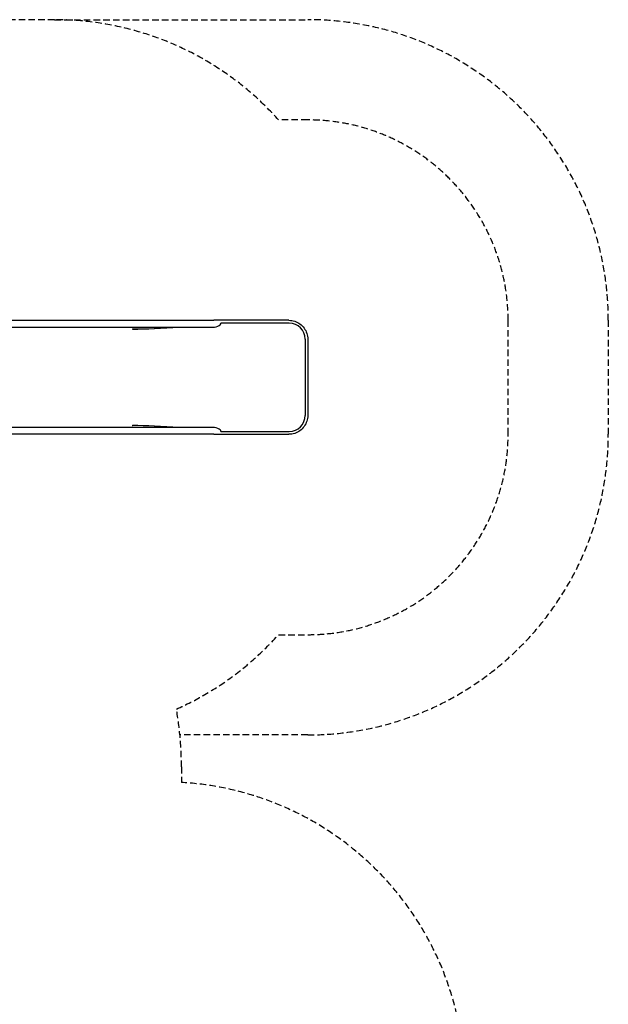
# Model space of a CAD drawing. Units: millimetres. Extents: x -4750 to 3884, y -5143 to 5513.
# Drawn here: x 946 to 3884, y -1158 to 3755 of the extents above; entities that cross this region are included whole.
import ezdxf

# ---------------------------------------------------------------- set-up
doc = ezdxf.new("R2010")
doc.units = ezdxf.units.MM
doc.header["$LTSCALE"] = 65
doc.linetypes.add('DASHED', pattern=[0.75, 0.5, -0.25])
doc.layers.add('SW_Toestellen', color=2, linetype='Continuous')
doc.layers.add('Valzone_WAS', color=254, linetype='DASHED')

msp = doc.modelspace()

# ---------------------------------------------------------------- linework, layer by layer
at = {"layer": 'SW_Toestellen'}
for p, q in [((31.1, 2221.4), (1915.4, 2221.4)), ((39.6, 2255.1), (1915.4, 2255.1)), ((1509.3, 2212), (1510.7, 2212.3)), ((1509.9, 2212.3), (1510.7, 2212.3)), ((1959.1, 2255.1), (1915.4, 2255.1)), ((1915.4, 2221.4), (1915.6, 2221.4)), ((2291.2, 2240.9), (1950.1, 2240.9)), ((2289.9, 2255.1), (1959.1, 2255.1)), ((2371, 2160.9), (2371, 1780.7)), ((2384, 2160.9), (2384, 1780.7)), ((1915.4, 1720.2), (31.1, 1720.2)), ((1509.3, 1729.6), (1510.7, 1729.2)), ((1510.7, 1729.2), (1509.9, 1729.2)), ((1915.6, 1720.2), (1915.4, 1720.2)), ((1915.4, 1686.5), (39.6, 1686.5)), ((1915.4, 1686.5), (1959.1, 1686.5)), ((1950.1, 1700.7), (2291.2, 1700.7)), ((1959.1, 1686.5), (2289.9, 1686.5))]:
    msp.add_line(p, q, dxfattribs=at)
for centre, major_axis, ratio, start_param, end_param in [((1510.1, 2210.4), (0, 2), 0.615661, 0.174533, 1.570796), ((1878.3, 2317.3), (-599.9, -66.4), 0.137298, 0.89287, 1.327345), ((1869.1, 2315.4), (-592.9, -64.4), 0.136837, 0.903935, 1.33271), ((1914.4, 2237.3), (-35.8, -3.4), 0.445511, 1.159727, 3.152982), ((1914.2, 2237.3), (-35.8, -3.4), 0.445511, 1.36543, 2.405289), ((1914.4, 2237.3), (-36.1, -7.2), 0.40433, 2.888621, 2.900708), ((2291.2, 2160.9), (0, 80), 0.997564, 4.712389, 6.283185), ((2291.2, 1780.7), (0, -80), 0.997564, 0, 1.570796), ((1510.1, 1731.2), (0, -2), 0.615661, 4.712389, 6.108652), ((1878.3, 1624.2), (-599.9, 66.4), 0.137298, 4.95584, 5.390315), ((1869.1, 1626.1), (-592.9, 64.4), 0.136837, 4.950475, 5.379251), ((1914.4, 1704.2), (-35.8, 3.4), 0.445511, 3.130204, 5.123458), ((1914.2, 1704.2), (-35.8, 3.4), 0.445511, 3.877896, 4.917756), ((1914.4, 1704.2), (36.1, -7.2), 0.40433, 0.240885, 0.252972)]:
    msp.add_ellipse(centre, major_axis=major_axis, ratio=ratio, start_param=start_param, end_param=end_param, dxfattribs=at)
for points, knots in [([(2289.9, 2255.1), (2299.8, 2255.1), (2309.6, 2253.5), (2328.4, 2247.4), (2337.2, 2242.9), (2353.2, 2231.3), (2360.2, 2224.2), (2371.8, 2208.2), (2376.3, 2199.3), (2382.4, 2180.6), (2384, 2170.7), (2384, 2160.9)], [6.283185, 6.283185, 6.283185, 6.283185, 6.597345, 6.597345, 6.911504, 6.911504, 7.225663, 7.225663, 7.539822, 7.539822, 7.853982, 7.853982, 7.853982, 7.853982]), ([(2384, 1780.7), (2384, 1770.8), (2382.4, 1761), (2376.3, 1742.2), (2371.8, 1733.3), (2360.2, 1717.3), (2353.2, 1710.3), (2337.2, 1698.7), (2328.4, 1694.1), (2309.6, 1688), (2299.8, 1686.5), (2289.9, 1686.5)], [1.570796, 1.570796, 1.570796, 1.570796, 1.884956, 1.884956, 2.199115, 2.199115, 2.513274, 2.513274, 2.827433, 2.827433, 3.141593, 3.141593, 3.141593, 3.141593])]:
    msp.add_open_spline(points, degree=3, knots=knots, dxfattribs=at)
at = {"layer": 'Valzone_WAS'}
for p, q in [((1120, 3755.1), (788.2, 3755.1)), ((1120, 3755.1), (2384, 3755.1)), ((2384, 3255.1), (2238, 3255.1)), ((3384, 1686.5), (3384, 2255.1)), ((3884, 2255.1), (3884, 1686.5)), ((2238, 686.5), (2384, 686.5)), ((2384, 186.5), (1745.9, 186.5)), ((1753.4, 26.5), (1753.4, -50.7))]:
    msp.add_line(p, q, dxfattribs=at)
for centre, radius, start, end in [((1120, 2255.1), 1500, 41.8103, 90), ((2384, 2255.1), 1500, 0, 90), ((2384, 2255.1), 1000, 0, 90), ((2384, 1686.5), 1000, 270, 0), ((2384, 1686.5), 1500, 270, 0), ((1120, 1686.5), 1500, 293.9404, 318.1897), ((53.4, 26.5), 1700, 0, 9.7875), ((1666.7, -1548.2), 1500, 0, 86.6848)]:
    msp.add_arc(centre, radius, start, end, dxfattribs=at)

doc.saveas('drawing.dxf')
